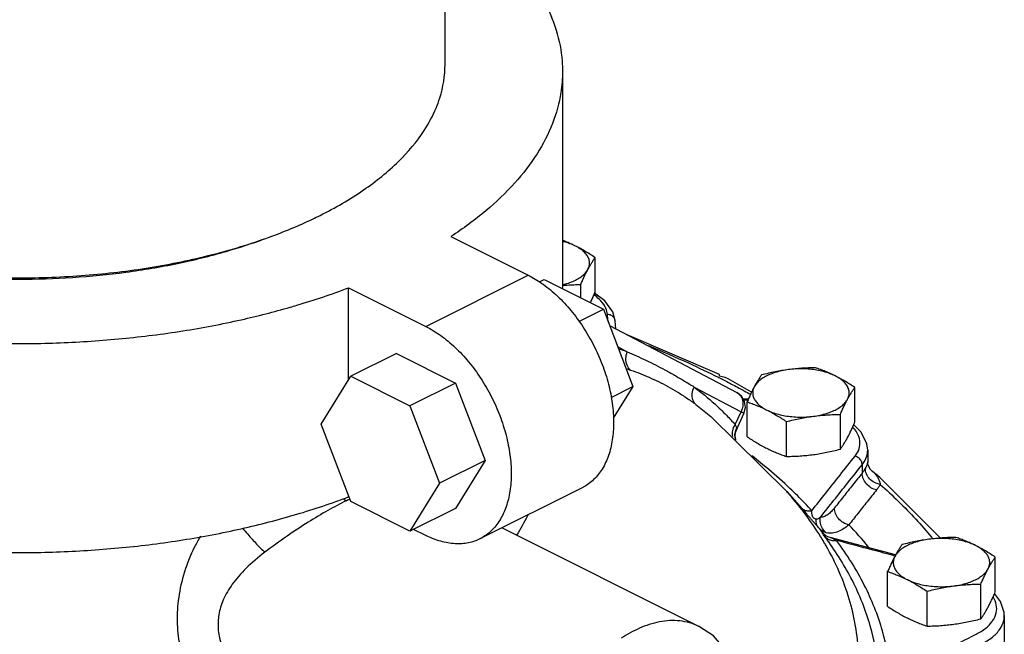
# Model space of a CAD drawing. Units: inches. Extents: x 87.4 to 128.7, y 46.8 to 89.7.
# Drawn here: x 105.4 to 113, y 70.4 to 75.2 of the extents above; entities that cross this region are included whole.
import ezdxf

# ---------------------------------------------------------------- set-up
doc = ezdxf.new("R2010")
doc.units = ezdxf.units.IN
doc.header["$LTSCALE"] = 1.87
doc.header["$MEASUREMENT"] = 0
doc.layers.get('0').update_dxf_attribs({"linetype": 'CONTINUOUS'})
doc.layers.add('02___PRT_ALL_AXES', color=7, linetype='CONTINUOUS')

msp = doc.modelspace()

# ---------------------------------------------------------------- linework, layer by layer
at = {"color": 7, "linetype": 'Continuous'}
for p, q in [((109.5722, 74.7695), (109.5722, 73.1457)), ((108.7051, 73.487), (109.3062, 73.1865)), ((108.5107, 72.7887), (109.3062, 73.1865)), ((109.3921, 73.1343), (109.4301, 73.1533)), ((109.4301, 73.1533), (109.8894, 72.9237)), ((107.9096, 72.373), (107.9096, 73.0893)), ((107.9096, 73.0893), (108.5107, 72.7887)), ((109.6991, 72.8285), (109.8894, 72.9237)), ((109.8894, 72.9237), (110.1191, 72.3217)), ((109.9814, 72.8323), (109.9624, 72.903)), ((109.9377, 72.797), (110.9268, 72.2751)), ((109.9866, 72.7713), (109.9814, 72.8323)), ((110.7912, 72.4162), (110.0756, 72.7243)), ((110.0005, 72.6324), (110.0754, 72.5929)), ((108.2811, 72.5788), (107.9275, 72.402)), ((108.2811, 72.5788), (108.7404, 72.3491)), ((107.6979, 72.0297), (107.9275, 72.402)), ((107.9275, 72.402), (108.3868, 72.1724)), ((110.7912, 72.4032), (110.7912, 72.4162)), ((111.0414, 72.2791), (110.8598, 72.3819)), ((108.7404, 72.3491), (108.3868, 72.1724)), ((108.7404, 72.3491), (108.97, 71.7472)), ((109.9496, 72.237), (110.1191, 72.3217)), ((110.1191, 72.3217), (109.9669, 72.0751)), ((110.5963, 72.318), (110.9597, 72.1262)), ((111.0155, 72.2232), (110.9751, 72.2254)), ((108.3868, 72.1724), (108.6165, 71.5704)), ((110.6088, 72.1827), (110.7245, 72.0899)), ((110.7245, 72.0899), (110.7267, 72.088)), ((110.7245, 72.0899), (111.3153, 71.5056)), ((110.9138, 72.0262), (110.9597, 72.1262)), ((110.9261, 71.9905), (110.9821, 72.1124)), ((107.9275, 71.4277), (107.6979, 72.0297)), ((110.9184, 71.9103), (110.9149, 71.9355)), ((111.9435, 71.8274), (111.9435, 71.7363)), ((108.97, 71.7472), (108.6165, 71.5704)), ((108.97, 71.7472), (108.7404, 71.3749)), ((111.9009, 71.7147), (111.9009, 71.6501)), ((111.9435, 71.7367), (111.9435, 71.7366)), ((111.9776, 71.6658), (111.9778, 71.6657)), ((112.0372, 71.6161), (111.9778, 71.6657)), ((112.5092, 71.1447), (112.0372, 71.6161)), ((108.6165, 71.5704), (108.3868, 71.1981)), ((109.7255, 71.536), (108.93, 71.1383)), ((107.9096, 71.4655), (107.9096, 71.4747)), ((107.914, 71.4633), (107.9096, 71.4655)), ((111.3153, 71.5056), (111.4687, 71.3321)), ((108.3868, 71.1981), (107.9275, 71.4277)), ((108.7404, 71.3749), (108.3868, 71.1981)), ((108.5107, 71.1649), (108.4156, 71.2125)), ((110.6372, 70.4563), (109.1016, 71.2241)), ((111.6049, 71.1729), (111.6013, 71.1761)), ((111.6316, 71.142), (111.6326, 71.1407)), ((111.6326, 71.1407), (111.6327, 71.1407)), ((111.9335, 71.074), (111.6516, 71.149)), ((112.1603, 71.0134), (111.9335, 71.074)), ((113.0049, 70.5422), (113.0049, 70.3396))]:
    msp.add_line(p, q, dxfattribs=at)
for points in [[(109.9624, 72.903), (109.9008, 72.9881), (109.8211, 73.0469)], [(110.9821, 72.1124), (110.9934, 72.1585), (110.9866, 72.2055), (110.9628, 72.2466), (110.9268, 72.2751)], [(111.9435, 71.8275), (111.9373, 71.8775), (111.8939, 71.9672), (111.8348, 72.0254)], [(110.9149, 71.9355), (110.9174, 71.9641), (110.926, 71.9902)], [(111.9776, 71.6658), (111.9649, 71.6786), (111.9458, 71.7171), (111.9435, 71.7365)], [(111.6516, 71.149), (111.6329, 71.1556), (111.6168, 71.1643), (111.6049, 71.1729)], [(113.0049, 70.5418), (113.0035, 70.5667), (112.9756, 70.6533), (112.9292, 70.7133)], [(111.0047, 69.8529), (110.9596, 70.0496), (110.8694, 70.2406), (110.745, 70.3848), (110.6372, 70.4563)]]:
    msp.add_lwpolyline(points, dxfattribs=at)
for points, start_tangent, end_tangent in [([(108.6622, 76.0796), (108.8026, 75.9854), (109.0588, 75.779), (109.266, 75.5593), (109.4213, 75.3291), (109.5228, 75.0916), (109.5691, 74.8498), (109.5721, 74.7695)], (0.844918, -0.534896), (-0.000256, -1)), ([(109.5721, 74.7695), (109.5596, 74.6069), (109.4945, 74.3662), (109.3745, 74.1308), (109.2013, 73.9038), (108.9772, 73.6883), (108.7051, 73.487)], (-0.000256, -1), (-0.836501, -0.547966)), ([(102.0387, 73.4521), (102.1885, 73.3632), (102.5321, 73.1914), (102.9128, 73.0405), (103.3256, 72.9124), (103.765, 72.8088), (104.2254, 72.7312), (104.7005, 72.6804), (105.1841, 72.6573), (105.6699, 72.662), (106.1514, 72.6946), (106.6221, 72.7546), (107.0761, 72.8412), (107.4553, 72.9381)], (0.847096, -0.53144), (0.960906, 0.276877)), ([(103.4355, 73.4684), (103.7309, 73.372), (104.1096, 73.2786), (104.5093, 73.2107), (104.9234, 73.1696), (105.3447, 73.1557), (105.7659, 73.1696), (106.18, 73.2107), (106.5798, 73.2786), (106.9584, 73.372), (107.2538, 73.4684)], (0.938812, -0.34443), (0.93881, 0.344436)), ([(109.3062, 73.1865), (109.4119, 73.1232)], (0.894427, -0.447214), (0.820055, -0.572285)), ([(109.5721, 73.1457), (109.5704, 73.0845)], (-0.000256, -1), (-0.057718, -0.998333)), ([(107.4553, 72.9381), (107.5071, 72.9532), (107.9096, 73.0893)], (0.960906, 0.276877), (0.934274, 0.356555)), ([(109.4119, 73.1232), (109.4213, 73.1166), (109.533, 73.0241), (109.6377, 72.912), (109.7323, 72.7836), (109.814, 72.6426), (109.8802, 72.4937), (109.9291, 72.3409), (109.9591, 72.1892), (109.9691, 72.0431), (109.9591, 71.9071), (109.9291, 71.7854), (109.8802, 71.6814), (109.814, 71.5987), (109.7323, 71.5395), (109.7255, 71.5361)], (0.820055, -0.572285), (-0.894565, -0.446938)), ([(109.9024, 72.9425), (109.8572, 73.0007), (109.8176, 73.0337)], (-0.471417, 0.88191), (-0.809491, 0.587132)), ([(109.9086, 72.9299), (109.9024, 72.9425)], (-0.401224, 0.91598), (-0.471417, 0.88191)), ([(109.9212, 72.8821), (109.9086, 72.9299)], (-0.085008, 0.99638), (-0.401224, 0.91598)), ([(109.9814, 72.8323), (109.9735, 72.855), (109.9515, 72.8747), (109.9212, 72.8821)], (-0.093599, 0.99561), (-0.999948, 0.01015)), ([(109.9258, 72.8275), (109.9212, 72.8821)], (-0.084579, 0.996417), (-0.084626, 0.996413)), ([(108.5107, 72.7887), (108.6259, 72.7188), (108.7375, 72.6263), (108.8422, 72.5142), (108.9368, 72.3858), (109.0185, 72.2449), (109.0847, 72.0959), (109.1336, 71.9431), (109.1636, 71.7915), (109.1736, 71.6454), (109.1636, 71.5093), (109.1336, 71.3876), (109.0847, 71.2837), (109.0185, 71.201), (108.9368, 71.1418), (108.93, 71.1383)], (0.894427, -0.447214), (-0.894565, -0.446938)), ([(110.0096, 72.6142), (110.0754, 72.5929)], (0.956722, -0.291002), (0.945681, -0.325096)), ([(110.2414, 72.6403), (110.5551, 72.5031), (110.7804, 72.3947)], (0.923962, -0.382485), (0.894009, -0.448049)), ([(110.1016, 72.45), (110.074, 72.4878), (110.0647, 72.5388), (110.0754, 72.5929)], (-0.776546, 0.63006), (0.36412, 0.931352)), ([(110.0754, 72.5929), (110.1481, 72.5606), (110.2208, 72.5264), (110.2939, 72.4901), (110.3679, 72.4514), (110.4432, 72.4097), (110.5197, 72.3651), (110.5963, 72.318)], (0.917836, -0.396959), (0.845799, -0.533502)), ([(110.0671, 72.4614), (110.1016, 72.45)], (0.952225, -0.305399), (0.946082, -0.323928)), ([(110.1016, 72.45), (110.1745, 72.4233), (110.2467, 72.3936), (110.3185, 72.3602), (110.3907, 72.3227), (110.4634, 72.2807), (110.5365, 72.2338), (110.6088, 72.1827)], (0.946081, -0.323931), (0.803157, -0.595767)), ([(110.7804, 72.3947), (110.7856, 72.3921)], (0.894009, -0.448049), (0.893664, -0.448737)), ([(110.7856, 72.3921), (110.8489, 72.36)], (0.893664, -0.448737), (0.889361, -0.457206)), ([(110.8598, 72.3819), (110.8358, 72.3921), (110.7912, 72.4032)], (-0.892021, 0.451993), (-0.988188, 0.153246)), ([(101.4558, 72.3167), (101.6305, 72.1362), (101.8867, 71.9298), (102.1885, 71.7394), (102.5321, 71.5676), (102.9128, 71.4167), (103.3256, 71.2886), (103.765, 71.1851), (104.2254, 71.1074), (104.7005, 71.0566), (105.1841, 71.0335), (105.6699, 71.0382), (106.1514, 71.0708), (106.6221, 71.1308), (107.0761, 71.2174), (107.5071, 71.3294), (107.9096, 71.4655)], (0.648764, -0.760989), (0.934274, 0.356555)), ([(110.6088, 72.1827), (110.5846, 72.2193), (110.5802, 72.2675), (110.5963, 72.318)], (-0.758757, 0.651374), (0.469686, 0.882833)), ([(110.5963, 72.318), (110.7553, 72.1869), (110.8466, 72.0984)], (0.803067, -0.595889), (0.697125, -0.716949)), ([(110.8489, 72.36), (110.9443, 72.31)], (0.889361, -0.457206), (0.882495, -0.470323)), ([(110.9443, 72.31), (110.9847, 72.2883), (111.0332, 72.2618)], (0.882495, -0.470323), (0.87567, -0.482909)), ([(110.9268, 72.2751), (110.9541, 72.2514), (110.9707, 72.2145), (110.9725, 72.1704), (110.9597, 72.1262)], (0.883784, -0.467895), (-0.417269, -0.908783)), ([(111.0073, 72.2163), (110.9795, 72.2178)], (-0.998551, 0.053816), (-0.998555, 0.053741)), ([(111.0123, 72.216), (111.0073, 72.2163)], (-0.99855, 0.053829), (-0.998551, 0.053816)), ([(110.8466, 72.0984), (110.9138, 72.0262)], (0.697125, -0.716949), (0.664415, -0.747364)), ([(110.9597, 72.1262), (110.9682, 72.1217), (110.9751, 72.1177), (110.9799, 72.1146), (110.9821, 72.1127), (110.9819, 72.1126)], (0.884419, -0.466693), (-0.736345, -0.676607)), ([(110.8943, 71.979), (110.9138, 72.0262)], (0.191078, 0.981575), (0.543329, 0.83952)), ([(110.9186, 71.9058), (110.9123, 71.95), (110.9219, 71.9915)], (-0.331423, 0.943482), (0.391741, 0.920076)), ([(110.9138, 72.0261), (110.921, 72.0102), (110.9252, 71.9985)], (0.437347, -0.899293), (0.263703, -0.964604)), ([(110.9219, 71.9915), (110.9252, 71.9985)], (0.391741, 0.920076), (0.448267, 0.8939)), ([(110.9252, 71.9985), (110.9262, 71.9907), (110.9259, 71.9905)], (0.263577, -0.964638), (-0.854937, -0.518732)), ([(111.8451, 71.7804), (111.8773, 71.8396), (111.8824, 71.9018), (111.8602, 71.964), (111.8277, 72.0075)], (0.622796, 0.782384), (-0.678752, 0.734367)), ([(110.8958, 71.9336), (110.8943, 71.979)], (-0.288516, 0.957475), (0.191078, 0.981575)), ([(111.3391, 71.5306), (111.1753, 71.6766), (111.044, 71.7827)], (-0.726641, 0.687017), (-0.790158, 0.612904)), ([(111.5095, 71.3577), (111.6176, 71.4941), (111.7293, 71.6348), (111.8451, 71.7804)], (0.620516, 0.784194), (0.623014, 0.78221)), ([(111.9009, 71.7147), (111.8938, 71.7432), (111.8735, 71.7672), (111.8451, 71.7804)], (0.015733, 0.999876), (-0.977406, 0.211372)), ([(111.9009, 71.7147), (111.9364, 71.7804), (111.9434, 71.8273)], (0.620396, 0.784288), (0.002947, 0.999996)), ([(106.7717, 69.8892), (106.1904, 69.8044), (105.5905, 69.7637), (104.985, 69.7679), (104.3876, 69.817), (103.8113, 69.91), (103.2691, 70.0446), (102.7727, 70.218), (102.3334, 70.4263), (101.9607, 70.6649), (101.663, 70.9285), (101.4468, 71.2113), (101.317, 71.507), (101.2793, 71.7165)], (-0.982913, -0.184072), (-0.07695, 0.997035)), ([(111.5769, 71.3069), (111.6813, 71.4387), (111.7892, 71.5744), (111.9009, 71.7147)], (0.620907, 0.783884), (0.623274, 0.782003)), ([(111.9248, 71.6863), (111.914, 71.6679), (111.9009, 71.6501)], (-0.457745, -0.889084), (-0.628282, -0.777986)), ([(111.9356, 71.6385), (111.9332, 71.644), (111.9248, 71.6863)], (-0.427073, 0.904217), (0.009322, 0.999957)), ([(111.9435, 71.7366), (111.9426, 71.7289), (111.937, 71.7121), (111.9248, 71.6863)], (0.000636, -1), (-0.457886, -0.889011)), ([(111.9009, 71.6501), (111.8275, 71.5577), (111.7556, 71.4673), (111.6853, 71.3786)], (-0.622787, -0.782392), (-0.621252, -0.783611)), ([(112.0125, 71.5188), (111.969, 71.5363), (111.9327, 71.5672), (111.9089, 71.6071), (111.9009, 71.6501)], (-0.977275, 0.211977), (0.015485, 0.99988)), ([(112.0406, 71.5621), (111.9957, 71.577), (111.958, 71.6057), (111.9356, 71.6385)], (-0.988339, 0.152271), (-0.427073, 0.904217)), ([(111.9778, 71.6657), (111.9919, 71.6531), (112.009, 71.6341), (112.0224, 71.6142), (112.0332, 71.591), (112.0406, 71.5621)], (0.77263, -0.634857), (0.161765, -0.986829)), ([(112.0407, 71.5621), (112.028, 71.5402), (112.0125, 71.5188)], (-0.453973, -0.891016), (-0.623311, -0.781974)), ([(112.0407, 71.5621), (112.3168, 71.2915), (112.4391, 71.1517)], (0.746662, -0.665203), (0.637756, -0.770239)), ([(111.5767, 71.1576), (111.3345, 71.4837), (111.3153, 71.5056)], (-0.528993, 0.848626), (-0.662255, 0.749279)), ([(111.4541, 71.4167), (111.3391, 71.5306)], (-0.693697, 0.720267), (-0.726641, 0.687017)), ([(112.0125, 71.5188), (111.9389, 71.4264), (111.8671, 71.3361), (111.7967, 71.2475)], (-0.623301, -0.781982), (-0.621806, -0.783172)), ([(107.892, 71.4352), (107.7498, 71.3593), (107.5961, 71.2678), (107.4317, 71.1598), (107.2586, 71.0344)], (-0.894439, -0.44719), (-0.795346, -0.606156)), ([(107.8659, 71.4498), (107.892, 71.4352)], (0.849413, -0.527728), (0.894429, -0.44721)), ([(107.892, 71.4352), (107.9178, 71.4479)], (0.894415, 0.447237), (0.899109, 0.437726)), ([(111.4687, 71.3321), (111.46, 71.342), (111.4506, 71.3525), (111.4412, 71.3631), (111.4318, 71.3735), (111.4224, 71.3838)], (-0.662304, 0.749235), (-0.675542, 0.737322)), ([(111.425, 71.381), (111.446, 71.3656), (111.476, 71.3566), (111.5095, 71.3577)], (0.698923, -0.715197), (0.984331, 0.17633)), ([(111.5095, 71.3577), (111.4541, 71.4167)], (-0.675552, 0.737312), (-0.693697, 0.720267)), ([(109.303, 71.3241), (109.2999, 71.3176), (109.2147, 71.1668)], (-0.428919, -0.903343), (-0.544093, -0.839025)), ([(111.496, 71.3011), (111.4874, 71.3109), (111.4785, 71.3211), (111.4693, 71.3315), (111.4687, 71.3321)], (-0.660042, 0.751228), (-0.662304, 0.749235)), ([(111.5436, 71.2911), (111.5403, 71.2915), (111.5373, 71.2922), (111.5345, 71.2932), (111.5319, 71.2944), (111.5294, 71.2959), (111.527, 71.2976), (111.5247, 71.2997), (111.5223, 71.3022), (111.52, 71.3052), (111.5177, 71.3089), (111.5156, 71.3131), (111.5137, 71.3179), (111.5121, 71.3233), (111.5108, 71.3292), (111.5099, 71.3356), (111.5093, 71.3425), (111.5092, 71.3498), (111.5095, 71.3577)], (-0.996411, 0.084648), (0.067868, 0.997694)), ([(111.5769, 71.3069), (111.5648, 71.2981), (111.5536, 71.2926), (111.5436, 71.2911)], (-0.775364, -0.631514), (-0.996488, 0.083734)), ([(111.5768, 71.2618), (111.5769, 71.3069)], (-0.171009, 0.985269), (0.173947, 0.984755)), ([(111.6853, 71.3786), (111.6613, 71.3512), (111.6351, 71.3281), (111.6067, 71.3118), (111.5769, 71.3069)], (-0.621254, -0.783609), (-0.995187, 0.097989)), ([(111.7967, 71.2475), (111.7533, 71.265), (111.717, 71.296), (111.6932, 71.3357), (111.6853, 71.3786)], (-0.976859, 0.213884), (0.014709, 0.999892)), ([(111.5591, 71.2295), (111.5533, 71.2361), (111.5476, 71.2425), (111.5419, 71.2489), (111.5363, 71.2553), (111.5306, 71.2617), (111.5247, 71.2685), (111.5184, 71.2757), (111.5115, 71.2835), (111.5041, 71.2919), (111.496, 71.3011)], (-0.663425, 0.748243), (-0.660042, 0.751228)), ([(111.5591, 71.2295), (111.5484, 71.2469), (111.5431, 71.2678), (111.5436, 71.2911)], (-0.654156, 0.756359), (0.142534, 0.98979)), ([(111.6005, 71.1945), (111.5802, 71.2087), (111.5591, 71.2295)], (-0.875833, 0.482614), (-0.663347, 0.748312)), ([(111.596, 71.1859), (111.5591, 71.2295)], (-0.637953, 0.770075), (-0.652649, 0.757661)), ([(111.617, 71.1893), (111.5921, 71.2197), (111.5768, 71.2618)], (-0.750295, 0.661104), (-0.171009, 0.985269)), ([(111.7967, 71.2475), (111.7576, 71.2182), (111.7152, 71.1956), (111.6692, 71.1829), (111.6207, 71.1861)], (-0.762453, -0.647044), (-0.962201, 0.272341)), ([(111.9558, 71.0683), (111.9502, 71.0752), (111.7967, 71.2475)], (-0.635732, 0.77191), (-0.690636, 0.723203)), ([(106.7582, 71.1592), (106.6821, 71.0085), (106.6134, 70.8055), (106.5816, 70.6115), (106.5813, 70.4293), (106.6112, 70.2437), (106.6746, 70.0598), (106.7717, 69.8892)], (-0.502206, -0.864748), (0.577177, -0.816619)), ([(107.0877, 71.2202), (107.1262, 71.1746), (107.1952, 71.0982), (107.2586, 71.0344)], (0.637047, -0.770825), (0.727293, -0.686327)), ([(108.93, 71.1383), (108.8422, 71.108), (108.7375, 71.1005), (108.6259, 71.1197), (108.5107, 71.1649)], (-0.894565, -0.446938), (-0.894427, 0.447214)), ([(111.6034, 71.1137), (111.5767, 71.1576)], (-0.509796, 0.860295), (-0.528993, 0.848626)), ([(111.6008, 71.1699), (111.5935, 71.1802), (111.5892, 71.1866), (111.5881, 71.1891), (111.5904, 71.1874), (111.5961, 71.1817), (111.6054, 71.1716)], (-0.583588, 0.81205), (0.675126, -0.737703)), ([(111.6088, 71.1703), (111.596, 71.1859)], (-0.632583, 0.774493), (-0.637953, 0.770075)), ([(111.6207, 71.1861), (111.6005, 71.1945)], (-0.961794, 0.273773), (-0.875833, 0.482614)), ([(111.6111, 71.156), (111.6008, 71.1699)], (-0.596563, 0.802566), (-0.583588, 0.81205)), ([(111.6054, 71.1716), (111.6177, 71.1577)], (0.675126, -0.737703), (0.661452, -0.749987)), ([(111.6111, 71.156), (111.6355, 71.137), (111.6663, 71.1269)], (0.66152, -0.749928), (0.987993, -0.154501)), ([(111.6272, 71.134), (111.6111, 71.156)], (-0.588203, 0.808713), (-0.596533, 0.802589)), ([(111.6207, 71.1861), (111.617, 71.1893)], (-0.777376, 0.629036), (-0.750295, 0.661104)), ([(112.4391, 71.1517), (112.4476, 71.1414)], (0.637756, -0.770239), (0.634662, -0.77279)), ([(111.8301, 69.8146), (111.8323, 69.8244), (111.8714, 70.2479), (111.8003, 70.6703), (111.6204, 71.0846), (111.6034, 71.1137)], (0.223222, 0.974768), (-0.509796, 0.860295)), ([(112.0259, 70.1058), (111.9631, 70.4628), (111.8243, 70.814), (111.6272, 71.134)], (-0.068225, 0.99767), (-0.588203, 0.808713)), ([(111.7009, 71.1267), (111.6839, 71.135), (111.6701, 71.1415), (111.6595, 71.1461), (111.6525, 71.1488), (111.6516, 71.1491)], (-0.895772, 0.444514), (-0.953201, 0.302337)), ([(111.6663, 71.1269), (111.7009, 71.1267)], (0.987993, -0.154501), (0.990692, 0.13612)), ([(112.1217, 70.0615), (112.058, 70.4235), (111.9172, 70.7797), (111.7009, 71.1267)], (-0.068225, 0.99767), (-0.596533, 0.802589)), ([(112.1551, 71.0055), (111.9844, 71.0512), (111.7009, 71.1267)], (-0.966008, 0.258511), (-0.966419, 0.256971)), ([(107.2586, 71.0344), (107.1136, 70.9098), (107.0064, 70.7859), (106.9367, 70.6646), (106.9018, 70.5491), (106.8965, 70.4404), (106.9188, 70.329), (106.971, 70.2177), (107.0523, 70.1131)], (-0.795413, -0.606067), (0.691443, -0.722431)), ([(112.9144, 70.5016), (112.9419, 70.563), (112.9426, 70.627), (112.9182, 70.6877)], (0.564814, 0.825218), (-0.518506, 0.855074)), ([(112.8282, 70.322), (112.9122, 70.3757), (112.9706, 70.4377), (113.0009, 70.5054), (113.0048, 70.5418)], (0.891351, 0.453315), (0.0017, 0.999999)), ([(110.6368, 70.4565), (110.634, 70.4579), (110.485, 70.5009), (110.3259, 70.4936), (110.1696, 70.4439), (110.0284, 70.367)], (-0.894509, 0.44705), (-0.839031, -0.544083)), ([(112.785, 70.3972), (112.8613, 70.4455), (112.9084, 70.4933)], (0.892914, 0.450228), (0.602801, 0.797891)), ([(112.9084, 70.4933), (112.9144, 70.5016)], (0.602801, 0.797891), (0.564814, 0.825218)), ([(112.1217, 70.0615), (112.3352, 70.1699), (112.5559, 70.2816), (112.785, 70.3972)], (0.891379, 0.453259), (0.892983, 0.45009))]:
    msp.add_spline(points, degree=3, dxfattribs=dict(at, start_tangent=start_tangent, end_tangent=end_tangent))
at = {"layer": '02___PRT_ALL_AXES', "color": 7, "linetype": 'Continuous'}
for p, q in [((108.6597, 74.8236), (108.6597, 83.4839)), ((109.8255, 73.0529), (109.8255, 73.3237)), ((109.7135, 73.0116), (109.7135, 73.1146)), ((111.843, 72.0442), (111.843, 72.3149)), ((111.0065, 71.9321), (111.0065, 72.2029)), ((111.731, 71.835), (111.731, 72.1058)), ((111.3127, 71.779), (111.3127, 72.0498)), ((112.9349, 70.7262), (112.9349, 70.9969)), ((112.0984, 70.6141), (112.0984, 70.8849)), ((112.8228, 70.517), (112.8228, 70.7878)), ((112.4046, 70.461), (112.4046, 70.7318))]:
    msp.add_line(p, q, dxfattribs=at)
for points, start_tangent, end_tangent in [([(108.59, 74.4855), (108.6188, 74.5643), (108.6597, 74.8236)], (0.384895, 0.92296), (-0.000001, 1)), ([(107.6294, 73.6227), (107.6887, 73.6516), (108.0266, 73.8494), (108.2983, 74.0711), (108.4974, 74.3114), (108.59, 74.4855)], (0.903013, 0.429614), (0.384895, 0.92296)), ([(103.0006, 73.6516), (103.3962, 73.4827), (103.8397, 73.3468), (104.3203, 73.2472), (104.8261, 73.1865), (105.3447, 73.1661), (105.8632, 73.1865), (106.3691, 73.2472), (106.8496, 73.3468), (107.2932, 73.4827), (107.6294, 73.6227)], (0.894427, -0.447214), (0.903013, 0.429614)), ([(109.6724, 73.4137), (109.634, 73.432), (109.5959, 73.4484), (109.5722, 73.4578)], (-0.894427, 0.447214), (-0.933541, 0.35847)), ([(109.6724, 73.4137), (109.6299, 73.432), (109.5825, 73.4469), (109.5722, 73.4495)], (-0.894427, 0.447214), (-0.971275, 0.23796)), ([(109.8255, 73.3237), (109.7867, 73.3488), (109.7488, 73.372), (109.7107, 73.3936), (109.6724, 73.4137)], (-0.833042, 0.55321), (-0.894427, 0.447214)), ([(109.7695, 73.2326), (109.7799, 73.2601), (109.782, 73.2881), (109.7757, 73.316), (109.7612, 73.343), (109.7388, 73.3687), (109.709, 73.3925), (109.6724, 73.4137)], (0.472347, 0.881412), (-0.894427, 0.447214)), ([(109.7695, 73.2326), (109.7834, 73.2577), (109.7973, 73.281), (109.8112, 73.3027), (109.8255, 73.3237)], (0.472347, 0.881412), (0.576392, 0.817173)), ([(109.5697, 73.1121), (109.6068, 73.1224), (109.6519, 73.139), (109.6915, 73.1588), (109.7248, 73.1814), (109.751, 73.2061), (109.7695, 73.2326)], (0.972342, 0.233564), (0.472347, 0.881412)), ([(109.7135, 73.1146), (109.7278, 73.147), (109.7417, 73.1772), (109.7556, 73.2057), (109.7695, 73.2326)], (0.396649, 0.91797), (0.472347, 0.881412)), ([(109.5692, 73.1073), (109.6081, 73.1104), (109.66, 73.1132), (109.7135, 73.1146)], (0.995828, 0.091249), (0.999904, 0.013855)), ([(109.7893, 72.9737), (109.7973, 72.9903), (109.8112, 73.0204), (109.8255, 73.0529)], (0.43919, 0.898394), (0.396649, 0.91797)), ([(111.3277, 72.4535), (111.2748, 72.4442), (111.2253, 72.4311), (111.1802, 72.4145), (111.1405, 72.3947), (111.1073, 72.3721), (111.0811, 72.3473), (111.0626, 72.3209)], (-0.991144, -0.132788), (-0.472347, -0.881412)), ([(111.3277, 72.4535), (111.2757, 72.4456), (111.2239, 72.4361), (111.172, 72.4249), (111.1186, 72.412)], (-0.991144, -0.132788), (-0.969202, -0.246267)), ([(111.5369, 72.468), (111.4834, 72.4666), (111.4315, 72.4639), (111.3797, 72.4595), (111.3277, 72.4535)], (-0.999904, -0.013855), (-0.991144, -0.132788)), ([(111.6899, 72.4049), (111.6475, 72.4232), (111.6, 72.4381), (111.5486, 72.4493), (111.4945, 72.4566), (111.4388, 72.4597), (111.3828, 72.4587), (111.3277, 72.4535)], (-0.894427, 0.447214), (-0.991144, -0.132788)), ([(111.6899, 72.4049), (111.6515, 72.4232), (111.6134, 72.4396), (111.5755, 72.4544), (111.5369, 72.468)], (-0.894427, 0.447214), (-0.947946, 0.31843)), ([(111.1186, 72.412), (111.1043, 72.391), (111.0904, 72.3693), (111.0765, 72.346), (111.0626, 72.3209)], (-0.576392, -0.817173), (-0.472347, -0.881412)), ([(111.843, 72.3149), (111.8042, 72.34), (111.7663, 72.3632), (111.7282, 72.3849), (111.6899, 72.4049)], (-0.833042, 0.55321), (-0.894427, 0.447214)), ([(111.787, 72.2238), (111.7974, 72.2514), (111.7995, 72.2794), (111.7932, 72.3072), (111.7787, 72.3343), (111.7563, 72.36), (111.7265, 72.3837), (111.6899, 72.4049)], (0.472347, 0.881412), (-0.894427, 0.447214)), ([(111.0626, 72.3209), (111.0486, 72.294), (111.0347, 72.2655), (111.0208, 72.2353), (111.0065, 72.2029)], (-0.472347, -0.881412), (-0.396649, -0.91797)), ([(111.0626, 72.3209), (111.0521, 72.2934), (111.05, 72.2654), (111.0563, 72.2375), (111.0708, 72.2104), (111.0932, 72.1847), (111.1231, 72.161), (111.1596, 72.1398)], (-0.472347, -0.881412), (0.894427, -0.447214)), ([(111.787, 72.2238), (111.8009, 72.2489), (111.8148, 72.2722), (111.8287, 72.294), (111.843, 72.3149)], (0.472347, 0.881412), (0.576392, 0.817173)), ([(111.5218, 72.0912), (111.5747, 72.1005), (111.6243, 72.1136), (111.6694, 72.1302), (111.709, 72.1501), (111.7423, 72.1726), (111.7685, 72.1974), (111.787, 72.2238)], (0.991144, 0.132788), (0.472347, 0.881412)), ([(111.731, 72.1058), (111.7453, 72.1383), (111.7592, 72.1685), (111.7731, 72.1969), (111.787, 72.2238)], (0.396649, 0.91797), (0.472347, 0.881412)), ([(111.0065, 72.2029), (111.0453, 72.1892), (111.0833, 72.1744), (111.1213, 72.158), (111.1596, 72.1398)], (0.947946, -0.31843), (0.894427, -0.447214)), ([(111.1596, 72.1398), (111.198, 72.1197), (111.2361, 72.098), (111.2741, 72.0748), (111.3127, 72.0498)], (0.894427, -0.447214), (0.833042, -0.55321)), ([(111.1596, 72.1398), (111.2021, 72.1215), (111.2496, 72.1066), (111.3009, 72.0954), (111.3551, 72.0881), (111.4108, 72.085), (111.4668, 72.086), (111.5218, 72.0912)], (0.894427, -0.447214), (0.991144, 0.132788)), ([(111.3127, 72.0498), (111.3661, 72.0627), (111.4181, 72.0738), (111.4699, 72.0834), (111.5218, 72.0912)], (0.969202, 0.246267), (0.991144, 0.132788)), ([(111.5218, 72.0912), (111.5738, 72.0973), (111.6256, 72.1016), (111.6776, 72.1044), (111.731, 72.1058)], (0.991144, 0.132788), (0.999904, 0.013855)), ([(111.787, 71.9261), (111.8009, 71.953), (111.8148, 71.9815), (111.8287, 72.0117), (111.843, 72.0442)], (0.472347, 0.881412), (0.396649, 0.91797)), ([(111.0065, 71.9321), (111.0453, 71.907), (111.0833, 71.8838), (111.1213, 71.8621), (111.1596, 71.8421)], (0.833042, -0.55321), (0.894427, -0.447214)), ([(111.731, 71.835), (111.7453, 71.856), (111.7592, 71.8778), (111.7731, 71.901), (111.787, 71.9261)], (0.576392, 0.817173), (0.472347, 0.881412)), ([(111.1596, 71.8421), (111.198, 71.8238), (111.2361, 71.8074), (111.2741, 71.7926), (111.3127, 71.779)], (0.894427, -0.447214), (0.947946, -0.31843)), ([(111.3127, 71.779), (111.3661, 71.7804), (111.4181, 71.7831), (111.4699, 71.7875), (111.5218, 71.7935)], (0.999904, 0.013855), (0.991144, 0.132788)), ([(111.5218, 71.7935), (111.5738, 71.8014), (111.6256, 71.811), (111.6776, 71.8221), (111.731, 71.835)], (0.991144, 0.132788), (0.969202, 0.246267)), ([(112.6287, 71.15), (112.5753, 71.1486), (112.5233, 71.1459), (112.4716, 71.1415), (112.4196, 71.1355)], (-0.999904, -0.013855), (-0.991144, -0.132788)), ([(112.7818, 71.0869), (112.7434, 71.1052), (112.7053, 71.1216), (112.6674, 71.1364), (112.6287, 71.15)], (-0.894427, 0.447214), (-0.947946, 0.31843)), ([(112.4196, 71.1355), (112.3667, 71.1262), (112.3171, 71.1131), (112.272, 71.0965), (112.2324, 71.0767), (112.1991, 71.0541), (112.1729, 71.0293), (112.1544, 71.0029)], (-0.991144, -0.132788), (-0.472347, -0.881412)), ([(112.2105, 71.094), (112.1962, 71.073), (112.1822, 71.0513), (112.1684, 71.028), (112.1544, 71.0029)], (-0.576392, -0.817173), (-0.472347, -0.881412)), ([(112.4196, 71.1355), (112.3676, 71.1276), (112.3158, 71.1181), (112.2639, 71.1069), (112.2105, 71.094)], (-0.991144, -0.132788), (-0.969202, -0.246267)), ([(112.7818, 71.0869), (112.7393, 71.1052), (112.6919, 71.1201), (112.6405, 71.1313), (112.5864, 71.1386), (112.5307, 71.1417), (112.4747, 71.1407), (112.4196, 71.1355)], (-0.894427, 0.447214), (-0.991144, -0.132788)), ([(112.9349, 70.9969), (112.8961, 71.022), (112.8581, 71.0452), (112.8201, 71.0669), (112.7818, 71.0869)], (-0.833042, 0.55321), (-0.894427, 0.447214)), ([(112.8789, 70.9058), (112.8893, 70.9334), (112.8914, 70.9614), (112.8851, 70.9892), (112.8706, 71.0163), (112.8482, 71.042), (112.8184, 71.0657), (112.7818, 71.0869)], (0.472347, 0.881412), (-0.894427, 0.447214)), ([(112.1544, 71.0029), (112.1405, 70.976), (112.1266, 70.9475), (112.1127, 70.9173), (112.0984, 70.8849)], (-0.472347, -0.881412), (-0.396649, -0.91797)), ([(112.1544, 71.0029), (112.144, 70.9753), (112.1419, 70.9473), (112.1482, 70.9195), (112.1627, 70.8924), (112.1851, 70.8667), (112.2149, 70.843), (112.2515, 70.8218)], (-0.472347, -0.881412), (0.894427, -0.447214)), ([(112.8789, 70.9058), (112.8928, 70.9309), (112.9067, 70.9542), (112.9206, 70.976), (112.9349, 70.9969)], (0.472347, 0.881412), (0.576392, 0.817173)), ([(112.0984, 70.8849), (112.1372, 70.8712), (112.1752, 70.8564), (112.2132, 70.84), (112.2515, 70.8218)], (0.947946, -0.31843), (0.894427, -0.447214)), ([(112.6137, 70.7732), (112.6666, 70.7825), (112.7162, 70.7956), (112.7613, 70.8122), (112.8009, 70.832), (112.8342, 70.8546), (112.8604, 70.8794), (112.8789, 70.9058)], (0.991144, 0.132788), (0.472347, 0.881412)), ([(112.8228, 70.7878), (112.8372, 70.8203), (112.8511, 70.8504), (112.8649, 70.8789), (112.8789, 70.9058)], (0.396649, 0.91797), (0.472347, 0.881412)), ([(112.2515, 70.8218), (112.2899, 70.8017), (112.328, 70.78), (112.3659, 70.7568), (112.4046, 70.7318)], (0.894427, -0.447214), (0.833042, -0.55321)), ([(112.2515, 70.8218), (112.294, 70.8035), (112.3414, 70.7886), (112.3928, 70.7774), (112.4469, 70.7701), (112.5026, 70.767), (112.5586, 70.768), (112.6137, 70.7732)], (0.894427, -0.447214), (0.991144, 0.132788)), ([(112.4046, 70.7318), (112.458, 70.7447), (112.51, 70.7558), (112.5617, 70.7654), (112.6137, 70.7732)], (0.969202, 0.246267), (0.991144, 0.132788)), ([(112.6137, 70.7732), (112.6657, 70.7793), (112.7175, 70.7836), (112.7694, 70.7864), (112.8228, 70.7878)], (0.991144, 0.132788), (0.999904, 0.013855)), ([(112.8789, 70.6081), (112.8928, 70.635), (112.9067, 70.6635), (112.9206, 70.6937), (112.9349, 70.7262)], (0.472347, 0.881412), (0.396649, 0.91797)), ([(112.0984, 70.6141), (112.1372, 70.589), (112.1752, 70.5658), (112.2132, 70.5441), (112.2515, 70.5241)], (0.833042, -0.55321), (0.894427, -0.447214)), ([(112.8228, 70.517), (112.8372, 70.538), (112.8511, 70.5597), (112.8649, 70.583), (112.8789, 70.6081)], (0.576392, 0.817173), (0.472347, 0.881412)), ([(112.2515, 70.5241), (112.2899, 70.5058), (112.328, 70.4894), (112.3659, 70.4746), (112.4046, 70.461)], (0.894427, -0.447214), (0.947946, -0.31843)), ([(112.4046, 70.461), (112.458, 70.4624), (112.51, 70.4651), (112.5617, 70.4695), (112.6137, 70.4755)], (0.999904, 0.013855), (0.991144, 0.132788)), ([(112.6137, 70.4755), (112.6657, 70.4834), (112.7175, 70.4929), (112.7694, 70.5041), (112.8228, 70.517)], (0.991144, 0.132788), (0.969202, 0.246267))]:
    msp.add_spline(points, degree=3, dxfattribs=dict(at, start_tangent=start_tangent, end_tangent=end_tangent))

doc.saveas('drawing.dxf')
